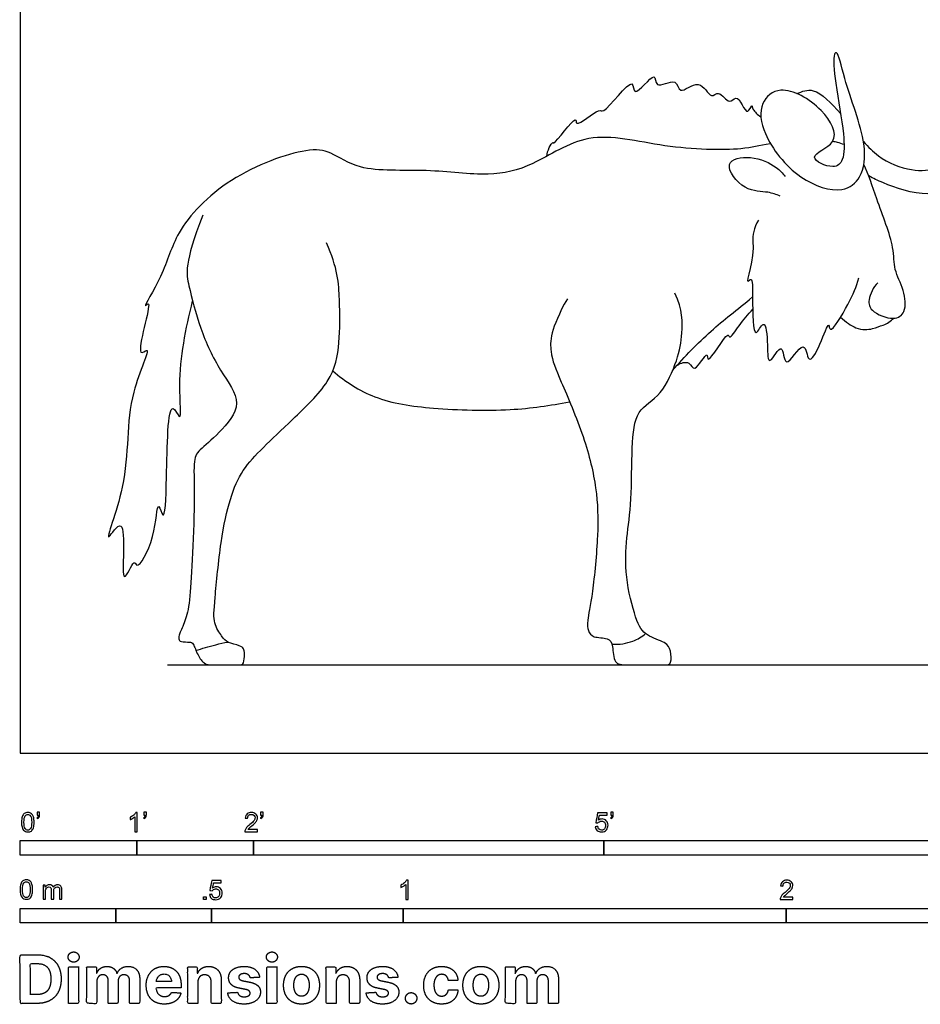
# Model space of a CAD drawing. Units: metres. Extents: x 0 to 6.89, y -0.66 to 4.19.
# Drawn here: x 0 to 2.35, y -0.66 to 1.91 of the extents above; entities that cross this region are included whole.
import ezdxf

# ---------------------------------------------------------------- set-up
doc = ezdxf.new("R2010")
doc.units = ezdxf.units.M
for name, color, linetype, true_color in [('2D$AG-ANIMALS', 7, 'Continuous', 0x66ccff), ('2D$AG-DIAGRAM', 7, 'Continuous', 0xfecc66), ('2D$N-SYMB', 7, 'Continuous', 0x800040), ('2D$X-DIMENSIONS.COM', 7, 'Continuous', 0x800080), ('2D$X-VPRT', 6, 'Continuous', 0xff00ff)]:
    doc.layers.add(name, color=color, linetype=linetype, true_color=true_color)

msp = doc.modelspace()

# ---------------------------------------------------------------- linework, layer by layer
at = {"layer": '2D$AG-ANIMALS'}
for points, knots in [([(2.0747, 1.5561), (2.0746, 1.5447), (2.1262, 1.5216), (2.1532, 1.5499), (2.1519, 1.6221), (2.1298, 1.7405), (2.121, 1.8236), (2.1366, 1.8334), (2.1519, 1.7487), (2.2142, 1.596), (2.2008, 1.503), (2.1454, 1.4576), (2.0277, 1.4949), (1.9378, 1.6097), (1.9275, 1.6977), (1.988, 1.7498), (2.0977, 1.6888), (2.15, 1.5908), (2.0749, 1.5683), (2.0747, 1.5561)], [0, 0, 0, 0, 1.830809, 3.226727, 5.288322, 8.187953, 10.379161, 10.996657, 13.096199, 16.448948, 18.781498, 20.678305, 23.336015, 26.367875, 28.595925, 30.518709, 33.24637, 35.575587, 37.55131, 37.55131, 37.55131, 37.55131]), ([(2.202, 1.5968), (2.2145, 1.5827), (2.251, 1.5461), (2.3241, 1.5186), (2.4016, 1.5212), (2.4339, 1.5997), (2.4109, 1.7267), (2.3769, 1.8054), (2.3935, 1.8148), (2.421, 1.7528), (2.498, 1.5568), (2.4484, 1.4926), (2.3735, 1.4433), (2.2526, 1.488), (2.2284, 1.5003), (2.216, 1.5071)], [5.878785, 5.878785, 5.878785, 5.878785, 7.168299, 9.60224, 11.646672, 13.758395, 16.717111, 18.906553, 19.551338, 21.454604, 25.097719, 27.201043, 29.475837, 32.224508, 33.858876, 33.858876, 33.858876, 33.858876]), ([(1.3757, 1.5587), (1.3749, 1.5715), (1.3909, 1.5988), (1.3937, 1.5858), (1.4562, 1.6744), (1.4474, 1.6275), (1.5132, 1.6883), (1.5225, 1.6629), (1.6076, 1.7812), (1.5969, 1.7006), (1.6638, 1.7901), (1.655, 1.7286), (1.7173, 1.769), (1.7186, 1.7123), (1.7755, 1.7686), (1.8025, 1.7033), (1.8249, 1.7344), (1.8515, 1.6898), (1.8694, 1.7191), (1.8857, 1.6939), (1.8993, 1.6653), (1.9117, 1.6969), (1.9115, 1.6806), (1.9253, 1.6675), (1.9344, 1.6613)], [0, 0, 0, 0, 1.554348, 1.950555, 4.230759, 5.024626, 7.056224, 7.971907, 10.498418, 11.666667, 13.643258, 14.803238, 16.500519, 17.788933, 19.534239, 21.218626, 22.32723, 23.813358, 24.88944, 26.128302, 27.313237, 28.356751, 29.150617, 30.082999, 30.082999, 30.082999, 30.082999]), ([(2.0281, 1.7222), (2.0417, 1.7273), (2.0734, 1.7429), (2.1184, 1.6975), (2.1426, 1.6692)], [0, 0, 0, 0, 1.660269, 3.897154, 3.897154, 3.897154, 3.897154]), ([(1.9593, 1.5912), (1.929, 1.5863), (1.8835, 1.5723), (1.6774, 1.5773), (1.4849, 1.6326), (1.3418, 1.531), (1.2211, 1.5028), (1.0631, 1.5276), (0.8894, 1.5148), (0.813, 1.5721), (0.741, 1.5811), (0.5399, 1.5091), (0.4031, 1.3632), (0.3808, 1.2593), (0.3153, 1.1524), (0.3504, 1.1944), (0.2944, 1.0203), (0.3499, 1.0729), (0.2689, 0.915), (0.2933, 0.7263), (0.2066, 0.5179), (0.2856, 0.6493), (0.2553, 0.3968), (0.297, 0.5105), (0.3063, 0.4742), (0.3556, 0.5607), (0.3571, 0.6707), (0.3781, 0.5923), (0.3833, 0.7233), (0.3856, 0.9432), (0.425, 0.8509), (0.4086, 0.9867), (0.4326, 1.1085), (0.4506, 1.1802)], [23.266868, 23.266868, 23.266868, 23.266868, 25.45832, 28.998162, 32.548681, 35.725479, 38.472717, 41.665494, 44.958237, 47.281071, 49.318685, 52.944777, 56.442429, 59.239443, 61.555723, 62.290208, 65.120406, 66.111098, 68.790866, 72.765689, 75.666419, 77.277593, 80.165864, 81.820541, 82.596392, 84.912516, 87.158086, 88.388389, 90.885296, 94.258636, 95.552377, 97.826424, 101.566425, 101.566425, 101.566425, 101.566425]), ([(2.1516, 1.5888), (2.1464, 1.5909), (2.1369, 1.5939), (2.1259, 1.5961), (2.1213, 1.5968)], [19.4637442, 19.4637442, 19.4637442, 19.4637442, 19.8982616, 20.1931999, 20.1931999, 20.1931999, 20.1931999]), ([(1.9847, 1.4545), (1.9741, 1.458), (1.9524, 1.4679), (1.8912, 1.4639), (1.8275, 1.5458), (1.9118, 1.5628), (1.9753, 1.5326), (1.9906, 1.5143), (1.9974, 1.5053)], [0, 0, 0, 0, 1.451836, 3.40735, 5.538411, 7.438922, 9.564607, 11.02303, 11.02303, 11.02303, 11.02303]), ([(2.2396, 1.2281), (2.2274, 1.2169), (2.213, 1.184), (2.2197, 1.1522), (2.2807, 1.1272), (2.3154, 1.1507), (2.3094, 1.2109), (2.2795, 1.2627), (2.2846, 1.3236), (2.2371, 1.4407), (2.2157, 1.512), (2.2032, 1.5369)], [0, 0, 0, 0, 1.771785, 3.114047, 5.03569, 6.477472, 8.33475, 10.254978, 12.171921, 15.066979, 17.321013, 17.321013, 17.321013, 17.321013]), ([(1.9282, 1.3918), (1.9153, 1.3716), (1.9122, 1.3501), (1.9179, 1.2886), (1.8882, 1.2145), (1.9126, 1.2457), (1.9128, 1.1882), (1.9128, 1.0665), (1.9461, 1.1433), (1.9526, 1.0663), (1.9514, 1.0009), (1.9941, 1.0854), (1.9928, 0.9863), (2.0508, 1.0932), (2.0563, 1.0046), (2.091, 1.0672), (2.112, 1.1322), (2.1138, 1.0879), (2.1691, 1.1817), (2.1832, 1.2168), (2.1904, 1.2407)], [0, 0, 0, 0, 1.033038, 1.033038, 4.64425, 5.48588, 7.197539, 9.588445, 10.918375, 12.787558, 14.380696, 16.001623, 17.523736, 19.436249, 20.921472, 22.661942, 24.508759, 25.348161, 27.587994, 29.760159, 29.760159, 29.760159, 29.760159]), ([(1.7039, 0.9988), (1.7348, 1.0355), (1.8002, 1.1023), (1.8705, 1.1566), (1.9127, 1.1911)], [0, 0, 0, 0, 3.012517, 5.771521, 5.771521, 5.771521, 5.771521]), ([(1.7162, 1.0132), (1.725, 1.0182), (1.7491, 1.0272), (1.76, 0.987), (1.798, 1.0585), (1.7908, 1.0031), (1.8481, 1.1062), (1.8522, 1.0778), (1.8798, 1.1229), (1.9011, 1.1444), (1.9129, 1.1587)], [0, 0, 0, 0, 1.383768, 2.511804, 4.225737, 5.096715, 7.352788, 7.988967, 9.539271, 11.414498, 11.414498, 11.414498, 11.414498]), ([(2.1423, 1.1378), (2.1562, 1.1259), (2.1858, 1.1038), (2.2261, 1.1058), (2.2442, 1.1149), (2.2642, 1.1206), (2.2732, 1.1283), (2.2815, 1.1355)], [8.283377, 8.283377, 8.283377, 8.283377, 9.649536, 11.306491, 12.650206, 12.650206, 14.097246, 14.097246, 14.097246, 14.097246]), ([(0.8166, 0.998), (0.8492, 0.97), (0.9249, 0.9197), (1.0803, 0.8969), (1.2804, 0.892), (1.3836, 0.9073), (1.4349, 0.9175)], [0, 0, 0, 0, 2.850164, 5.98846, 9.538714, 12.683934, 12.683934, 12.683934, 12.683934]), ([(1.5456, 0.2841), (1.5638, 0.283), (1.6009, 0.2891), (1.6232, 0.3038), (1.6332, 0.3121)], [0, 0, 0, 0, 1.856293, 3.424768, 3.424768, 3.424768, 3.424768]), ([(0.4593, 0.2679), (0.4675, 0.2706), (0.484, 0.276), (0.5226, 0.286), (0.5421, 0.2899)], [0, 0, 0, 0, 1.280572, 3.221645, 3.221645, 3.221645, 3.221645])]:
    msp.add_open_spline(points, degree=3, knots=knots, dxfattribs=at)
for points in [[(0.477, 1.4044), (0.4278, 1.277), (0.4389, 1.2278), (0.4672, 1.1094), (0.5217, 0.9938), (0.588, 0.914), (0.5172, 0.831), (0.4637, 0.788), (0.4517, 0.7675), (0.4567, 0.665), (0.4495, 0.4939), (0.4432, 0.3913), (0.4313, 0.3422), (0.4139, 0.3097), (0.4139, 0.2974), (0.4175, 0.2903), (0.4456, 0.2895), (0.4511, 0.2899), (0.4637, 0.2546), (0.4816, 0.2306), (0.4999, 0.2306), (0.5327, 0.2306), (0.5565, 0.2306), (0.5743, 0.2306), (0.5842, 0.2306), (0.587, 0.2614), (0.5838, 0.2729), (0.5771, 0.2804), (0.5395, 0.2879), (0.5284, 0.3026), (0.5038, 0.3382), (0.507, 0.3861), (0.5237, 0.56), (0.5479, 0.6686), (0.5793, 0.7405), (0.6318, 0.7954), (0.7067, 0.8667), (0.8177, 0.9717), (0.8355, 1.0689), (0.8353, 1.1824), (0.8292, 1.2681), (0.8002, 1.3321)], [(1.429, 1.1864), (1.3839, 1.1072), (1.3821, 1.041), (1.4051, 0.9876), (1.4769, 0.8202), (1.5072, 0.6886), (1.5109, 0.5782), (1.4944, 0.4043), (1.4787, 0.3398), (1.4833, 0.3196), (1.4934, 0.3003), (1.5385, 0.3021), (1.5487, 0.2828), (1.5487, 0.2306), (1.5845, 0.2306), (1.6167, 0.2306), (1.6572, 0.2306), (1.6867, 0.2306), (1.7014, 0.2306), (1.6993, 0.2694), (1.6892, 0.2887), (1.633, 0.3053), (1.6082, 0.3412), (1.5781, 0.4631), (1.5827, 0.5634), (1.5974, 0.6527), (1.5965, 0.8064), (1.6066, 0.8993), (1.6756, 0.9297), (1.7189, 1.0318), (1.7299, 1.0907), (1.7299, 1.1578), (1.7097, 1.2011)]]:
    msp.add_open_spline(points, degree=3, dxfattribs=at)
at = {"layer": '2D$AG-DIAGRAM'}
msp.add_lwpolyline([(0.3846, 0.2306), (6.5383, 0.2306)], dxfattribs=at)
at = {"layer": '2D$N-SYMB'}
for points in [[(0, -0.2667), (0, -0.2286), (0.3048, -0.2286), (0.3048, -0.2667)], [(0.3048, -0.2667), (0.3048, -0.2286), (0.6096, -0.2286), (0.6096, -0.2667)], [(0.6096, -0.2667), (0.6096, -0.2286), (1.524, -0.2286), (1.524, -0.2667)], [(1.524, -0.2667), (1.524, -0.2286), (3.048, -0.2286), (3.048, -0.2667)], [(0.4786, -0.3823), (0.4786, -0.3754), (0.4855, -0.3754), (0.4855, -0.3823)], [(0, -0.4436), (0, -0.4055), (0.25, -0.4055), (0.25, -0.4436)], [(0.25, -0.4436), (0.25, -0.4055), (0.5, -0.4055), (0.5, -0.4436)], [(0.5, -0.4436), (0.5, -0.4055), (1, -0.4055), (1, -0.4436)], [(1, -0.4436), (1, -0.4055), (2, -0.4055), (2, -0.4436)], [(2, -0.4436), (2, -0.4055), (3, -0.4055), (3, -0.4436)]]:
    msp.add_lwpolyline(points, close=True, dxfattribs=at)
for points, knots in [([(0.0038, -0.1807), (0.0038, -0.1749), (0.0044, -0.1701), (0.0056, -0.1665), (0.0068, -0.1629), (0.0086, -0.1602), (0.0111, -0.1581), (0.0135, -0.1563), (0.0165, -0.1551), (0.0201, -0.1551), (0.0228, -0.1551), (0.0252, -0.1557), (0.0273, -0.1569), (0.0294, -0.1578), (0.0309, -0.1596), (0.0324, -0.1614), (0.0336, -0.1635), (0.0346, -0.1659), (0.0355, -0.1689), (0.0361, -0.1719), (0.0367, -0.1758), (0.0367, -0.1807), (0.0367, -0.1867), (0.0361, -0.1915), (0.0349, -0.1951), (0.0336, -0.1987), (0.0318, -0.2014), (0.0294, -0.2036), (0.027, -0.2054), (0.024, -0.206), (0.0201, -0.206), (0.0153, -0.206), (0.0117, -0.2048), (0.009, -0.2011), (0.0056, -0.1969), (0.0038, -0.1903), (0.0038, -0.1807)], [0, 0, 0, 0, 1, 1, 1, 2, 2, 2, 3, 3, 3, 4, 4, 4, 5, 5, 5, 6, 6, 6, 7, 7, 7, 8, 8, 8, 9, 9, 9, 10, 10, 10, 11, 11, 11, 12, 12, 12, 12]), ([(0.0102, -0.1807), (0.0102, -0.1891), (0.0111, -0.1945), (0.0132, -0.1972), (0.015, -0.1999), (0.0174, -0.2014), (0.0201, -0.2014), (0.0231, -0.2014), (0.0255, -0.1999), (0.0273, -0.1972), (0.0291, -0.1945), (0.0303, -0.1891), (0.0303, -0.1807), (0.0303, -0.1725), (0.0291, -0.1671), (0.0273, -0.1644), (0.0255, -0.1617), (0.0231, -0.1602), (0.0201, -0.1602), (0.0174, -0.1602), (0.015, -0.1614), (0.0135, -0.1638), (0.0114, -0.1668), (0.0102, -0.1725), (0.0102, -0.1807)], [0, 0, 0, 0, 1, 1, 1, 2, 2, 2, 3, 3, 3, 4, 4, 4, 5, 5, 5, 6, 6, 6, 7, 7, 7, 8, 8, 8, 8]), ([(0.0442, -0.162), (0.0442, -0.1596), (0.0442, -0.1572), (0.0442, -0.1548), (0.0464, -0.1548), (0.0486, -0.1548), (0.0508, -0.1548), (0.0508, -0.1567), (0.0508, -0.1586), (0.0508, -0.1605), (0.0508, -0.1635), (0.0505, -0.1659), (0.0496, -0.1671), (0.0487, -0.1689), (0.0472, -0.1704), (0.0451, -0.1713), (0.0446, -0.1705), (0.0441, -0.1697), (0.0436, -0.1689), (0.0448, -0.1683), (0.0457, -0.1677), (0.0463, -0.1665), (0.0469, -0.1653), (0.0472, -0.1638), (0.0472, -0.162), (0.0462, -0.162), (0.0452, -0.162), (0.0442, -0.162)], [0, 0, 0, 0, 1, 1, 1, 2, 2, 2, 3, 3, 3, 4, 4, 4, 5, 5, 5, 6, 6, 6, 7, 7, 7, 8, 8, 8, 9, 9, 9, 9]), ([(0.306, -0.2054), (0.304, -0.2054), (0.302, -0.2054), (0.3, -0.2054), (0.3, -0.1923), (0.3, -0.1793), (0.3, -0.1662), (0.2985, -0.1677), (0.2964, -0.1692), (0.294, -0.1704), (0.2915, -0.1719), (0.2894, -0.1731), (0.2876, -0.1737), (0.2876, -0.1717), (0.2876, -0.1697), (0.2876, -0.1677), (0.2909, -0.1662), (0.294, -0.1641), (0.2967, -0.162), (0.2991, -0.1596), (0.3009, -0.1575), (0.3021, -0.1551), (0.3034, -0.1551), (0.3047, -0.1551), (0.306, -0.1551), (0.306, -0.1718), (0.306, -0.1886), (0.306, -0.2054)], [0, 0, 0, 0, 1, 1, 1, 2, 2, 2, 3, 3, 3, 4, 4, 4, 5, 5, 5, 6, 6, 6, 7, 7, 7, 8, 8, 8, 9, 9, 9, 9]), ([(0.3232, -0.162), (0.3232, -0.1596), (0.3232, -0.1572), (0.3232, -0.1548), (0.3254, -0.1548), (0.3276, -0.1548), (0.3298, -0.1548), (0.3298, -0.1567), (0.3298, -0.1586), (0.3298, -0.1605), (0.3298, -0.1635), (0.3295, -0.1659), (0.3286, -0.1671), (0.3277, -0.1689), (0.3262, -0.1704), (0.3241, -0.1713), (0.3236, -0.1705), (0.3231, -0.1697), (0.3226, -0.1689), (0.3238, -0.1683), (0.3247, -0.1677), (0.3253, -0.1665), (0.3259, -0.1653), (0.3262, -0.1638), (0.3262, -0.162), (0.3252, -0.162), (0.3242, -0.162), (0.3232, -0.162)], [0, 0, 0, 0, 1, 1, 1, 2, 2, 2, 3, 3, 3, 4, 4, 4, 5, 5, 5, 6, 6, 6, 7, 7, 7, 8, 8, 8, 9, 9, 9, 9]), ([(0.6198, -0.1996), (0.6198, -0.2015), (0.6198, -0.2035), (0.6198, -0.2054), (0.6089, -0.2054), (0.598, -0.2054), (0.587, -0.2054), (0.5867, -0.2042), (0.587, -0.2027), (0.5876, -0.2011), (0.5885, -0.199), (0.5897, -0.1966), (0.5915, -0.1945), (0.5936, -0.1924), (0.596, -0.19), (0.5997, -0.187), (0.6051, -0.1825), (0.6087, -0.1789), (0.6108, -0.1764), (0.6126, -0.1737), (0.6135, -0.1713), (0.6135, -0.1689), (0.6135, -0.1665), (0.6126, -0.1644), (0.6111, -0.1629), (0.6093, -0.1611), (0.6069, -0.1602), (0.6042, -0.1602), (0.6012, -0.1602), (0.5988, -0.1611), (0.5969, -0.1629), (0.5951, -0.1647), (0.5942, -0.1671), (0.5942, -0.1704), (0.5921, -0.1702), (0.59, -0.17), (0.5879, -0.1698), (0.5885, -0.165), (0.59, -0.1614), (0.593, -0.159), (0.5957, -0.1566), (0.5997, -0.1551), (0.6042, -0.1551), (0.609, -0.1551), (0.6129, -0.1566), (0.6156, -0.1593), (0.6186, -0.162), (0.6198, -0.1653), (0.6198, -0.1692), (0.6198, -0.171), (0.6195, -0.1731), (0.6186, -0.1749), (0.6177, -0.1771), (0.6165, -0.1789), (0.6147, -0.1813), (0.6126, -0.1834), (0.6096, -0.1861), (0.6051, -0.19), (0.6015, -0.193), (0.5991, -0.1951), (0.5982, -0.1963), (0.5969, -0.1972), (0.596, -0.1984), (0.5954, -0.1996), (0.6036, -0.1996), (0.6117, -0.1996), (0.6198, -0.1996)], [0, 0, 0, 0, 1, 1, 1, 2, 2, 2, 3, 3, 3, 4, 4, 4, 5, 5, 5, 6, 6, 6, 7, 7, 7, 8, 8, 8, 9, 9, 9, 10, 10, 10, 11, 11, 11, 12, 12, 12, 13, 13, 13, 14, 14, 14, 15, 15, 15, 16, 16, 16, 17, 17, 17, 18, 18, 18, 19, 19, 19, 20, 20, 20, 21, 21, 21, 22, 22, 22, 22]), ([(0.628, -0.162), (0.628, -0.1596), (0.628, -0.1572), (0.628, -0.1548), (0.6302, -0.1548), (0.6324, -0.1548), (0.6346, -0.1548), (0.6346, -0.1567), (0.6346, -0.1586), (0.6346, -0.1605), (0.6346, -0.1635), (0.6343, -0.1659), (0.6334, -0.1671), (0.6325, -0.1689), (0.631, -0.1704), (0.6289, -0.1713), (0.6284, -0.1705), (0.6279, -0.1697), (0.6274, -0.1689), (0.6286, -0.1683), (0.6295, -0.1677), (0.6301, -0.1665), (0.6307, -0.1653), (0.631, -0.1638), (0.631, -0.162), (0.63, -0.162), (0.629, -0.162), (0.628, -0.162)], [0, 0, 0, 0, 1, 1, 1, 2, 2, 2, 3, 3, 3, 4, 4, 4, 5, 5, 5, 6, 6, 6, 7, 7, 7, 8, 8, 8, 9, 9, 9, 9]), ([(1.502, -0.1924), (1.5042, -0.1922), (1.5064, -0.192), (1.5086, -0.1918), (1.5089, -0.1951), (1.5101, -0.1972), (1.512, -0.199), (1.5135, -0.2005), (1.5156, -0.2014), (1.5183, -0.2014), (1.521, -0.2014), (1.5237, -0.2002), (1.5258, -0.1978), (1.5276, -0.1957), (1.5288, -0.1927), (1.5288, -0.1891), (1.5288, -0.1855), (1.5276, -0.1828), (1.5258, -0.1807), (1.5237, -0.1789), (1.5213, -0.1777), (1.518, -0.1777), (1.5162, -0.1777), (1.5144, -0.1783), (1.5126, -0.1792), (1.511, -0.1801), (1.5098, -0.1813), (1.5089, -0.1825), (1.507, -0.1823), (1.5051, -0.1821), (1.5032, -0.1819), (1.5048, -0.1732), (1.5064, -0.1646), (1.508, -0.156), (1.5164, -0.156), (1.5247, -0.156), (1.533, -0.156), (1.533, -0.158), (1.533, -0.16), (1.533, -0.162), (1.5263, -0.162), (1.5196, -0.162), (1.5129, -0.162), (1.512, -0.1665), (1.511, -0.171), (1.5101, -0.1755), (1.5132, -0.1734), (1.5165, -0.1722), (1.5198, -0.1722), (1.524, -0.1722), (1.5276, -0.1737), (1.5306, -0.1767), (1.5336, -0.1798), (1.5351, -0.1837), (1.5351, -0.1885), (1.5351, -0.193), (1.5339, -0.1969), (1.5312, -0.2002), (1.5282, -0.2045), (1.5237, -0.206), (1.5183, -0.206), (1.5135, -0.206), (1.5098, -0.2051), (1.5071, -0.2027), (1.5041, -0.1999), (1.5026, -0.1966), (1.502, -0.1924)], [0, 0, 0, 0, 1, 1, 1, 2, 2, 2, 3, 3, 3, 4, 4, 4, 5, 5, 5, 6, 6, 6, 7, 7, 7, 8, 8, 8, 9, 9, 9, 10, 10, 10, 11, 11, 11, 12, 12, 12, 13, 13, 13, 14, 14, 14, 15, 15, 15, 16, 16, 16, 17, 17, 17, 18, 18, 18, 19, 19, 19, 20, 20, 20, 21, 21, 21, 22, 22, 22, 22]), ([(1.5424, -0.162), (1.5424, -0.1596), (1.5424, -0.1572), (1.5424, -0.1548), (1.5446, -0.1548), (1.5468, -0.1548), (1.549, -0.1548), (1.549, -0.1567), (1.549, -0.1586), (1.549, -0.1605), (1.549, -0.1635), (1.5487, -0.1659), (1.5478, -0.1671), (1.5469, -0.1689), (1.5454, -0.1704), (1.5433, -0.1713), (1.5428, -0.1705), (1.5423, -0.1697), (1.5418, -0.1689), (1.543, -0.1683), (1.5439, -0.1677), (1.5445, -0.1665), (1.5451, -0.1653), (1.5454, -0.1638), (1.5454, -0.162), (1.5444, -0.162), (1.5434, -0.162), (1.5424, -0.162)], [0, 0, 0, 0, 1, 1, 1, 2, 2, 2, 3, 3, 3, 4, 4, 4, 5, 5, 5, 6, 6, 6, 7, 7, 7, 8, 8, 8, 9, 9, 9, 9]), ([(0, -0.3565), (0, -0.3508), (0.0006, -0.3459), (0.0018, -0.3423), (0.003, -0.3387), (0.0048, -0.336), (0.0072, -0.3339), (0.0096, -0.3321), (0.0127, -0.3309), (0.0163, -0.3309), (0.019, -0.3309), (0.0214, -0.3315), (0.0235, -0.3327), (0.0256, -0.3336), (0.0271, -0.3354), (0.0286, -0.3372), (0.0298, -0.3393), (0.0307, -0.3417), (0.0316, -0.3447), (0.0322, -0.3478), (0.0328, -0.3517), (0.0328, -0.3565), (0.0328, -0.3625), (0.0322, -0.3673), (0.031, -0.3709), (0.0298, -0.3746), (0.028, -0.3773), (0.0256, -0.3794), (0.0232, -0.3812), (0.0202, -0.3818), (0.0163, -0.3818), (0.0114, -0.3818), (0.0078, -0.3806), (0.0051, -0.377), (0.0018, -0.3728), (0, -0.3661), (0, -0.3565)], [0, 0, 0, 0, 1, 1, 1, 2, 2, 2, 3, 3, 3, 4, 4, 4, 5, 5, 5, 6, 6, 6, 7, 7, 7, 8, 8, 8, 9, 9, 9, 10, 10, 10, 11, 11, 11, 12, 12, 12, 12]), ([(0.4946, -0.3693), (0.4967, -0.3691), (0.4988, -0.3689), (0.5009, -0.3687), (0.5015, -0.372), (0.5024, -0.3741), (0.5042, -0.376), (0.506, -0.3775), (0.5081, -0.3784), (0.5105, -0.3784), (0.5136, -0.3784), (0.516, -0.3772), (0.5181, -0.3748), (0.5202, -0.3726), (0.5211, -0.3696), (0.5211, -0.366), (0.5211, -0.3624), (0.5202, -0.3597), (0.5184, -0.3576), (0.5163, -0.3558), (0.5136, -0.3546), (0.5105, -0.3546), (0.5084, -0.3546), (0.5066, -0.3552), (0.5051, -0.3561), (0.5036, -0.357), (0.5024, -0.3582), (0.5015, -0.3594), (0.4995, -0.3592), (0.4975, -0.359), (0.4955, -0.3588), (0.4971, -0.3502), (0.4987, -0.3415), (0.5003, -0.3329), (0.5086, -0.3329), (0.517, -0.3329), (0.5253, -0.3329), (0.5253, -0.3349), (0.5253, -0.3369), (0.5253, -0.3389), (0.5187, -0.3389), (0.512, -0.3389), (0.5054, -0.3389), (0.5045, -0.3434), (0.5036, -0.3479), (0.5027, -0.3525), (0.5057, -0.3504), (0.5087, -0.3491), (0.512, -0.3491), (0.5166, -0.3491), (0.5202, -0.3507), (0.5232, -0.3537), (0.5262, -0.3567), (0.5277, -0.3606), (0.5277, -0.3654), (0.5277, -0.3699), (0.5265, -0.3738), (0.5238, -0.3772), (0.5205, -0.3814), (0.5163, -0.3829), (0.5105, -0.3829), (0.506, -0.3829), (0.5024, -0.382), (0.4994, -0.3796), (0.4967, -0.3769), (0.4949, -0.3735), (0.4946, -0.3693)], [0, 0, 0, 0, 1, 1, 1, 2, 2, 2, 3, 3, 3, 4, 4, 4, 5, 5, 5, 6, 6, 6, 7, 7, 7, 8, 8, 8, 9, 9, 9, 10, 10, 10, 11, 11, 11, 12, 12, 12, 13, 13, 13, 14, 14, 14, 15, 15, 15, 16, 16, 16, 17, 17, 17, 18, 18, 18, 19, 19, 19, 20, 20, 20, 21, 21, 21, 22, 22, 22, 22]), ([(1.013, -0.3823), (1.0109, -0.3823), (1.0089, -0.3823), (1.0069, -0.3823), (1.0069, -0.3692), (1.0069, -0.3562), (1.0069, -0.3431), (1.0054, -0.3446), (1.0033, -0.3461), (1.0009, -0.3473), (0.9985, -0.3488), (0.9964, -0.3501), (0.9946, -0.3507), (0.9946, -0.3486), (0.9946, -0.3466), (0.9946, -0.3446), (0.9979, -0.3431), (1.0009, -0.341), (1.0036, -0.3389), (1.006, -0.3365), (1.0078, -0.3344), (1.009, -0.332), (1.0103, -0.332), (1.0116, -0.332), (1.013, -0.332), (1.013, -0.3487), (1.013, -0.3655), (1.013, -0.3823)], [0, 0, 0, 0, 1, 1, 1, 2, 2, 2, 3, 3, 3, 4, 4, 4, 5, 5, 5, 6, 6, 6, 7, 7, 7, 8, 8, 8, 9, 9, 9, 9]), ([(2.0175, -0.3766), (2.0175, -0.3785), (2.0175, -0.3804), (2.0175, -0.3823), (2.0065, -0.3823), (1.9956, -0.3823), (1.9846, -0.3823), (1.9843, -0.3811), (1.9846, -0.3796), (1.9852, -0.3781), (1.9861, -0.376), (1.9873, -0.3735), (1.9892, -0.3714), (1.9913, -0.3693), (1.9937, -0.3669), (1.9973, -0.3639), (2.0027, -0.3594), (2.0063, -0.3558), (2.0084, -0.3534), (2.0102, -0.3507), (2.0111, -0.3482), (2.0111, -0.3458), (2.0111, -0.3434), (2.0102, -0.3413), (2.0087, -0.3398), (2.0069, -0.338), (2.0045, -0.3371), (2.0018, -0.3371), (1.9988, -0.3371), (1.9964, -0.338), (1.9946, -0.3398), (1.9928, -0.3416), (1.9919, -0.344), (1.9919, -0.3473), (1.9898, -0.3471), (1.9877, -0.3469), (1.9855, -0.3467), (1.9861, -0.3419), (1.9877, -0.3383), (1.9907, -0.3359), (1.9934, -0.3335), (1.9973, -0.332), (2.0018, -0.332), (2.0066, -0.332), (2.0105, -0.3335), (2.0133, -0.3362), (2.0163, -0.3389), (2.0175, -0.3422), (2.0175, -0.3461), (2.0175, -0.3479), (2.0172, -0.3501), (2.0163, -0.3519), (2.0154, -0.354), (2.0142, -0.3558), (2.0123, -0.3582), (2.0102, -0.3603), (2.0072, -0.363), (2.0027, -0.3669), (1.9991, -0.3699), (1.9967, -0.372), (1.9958, -0.3732), (1.9946, -0.3741), (1.9937, -0.3754), (1.9931, -0.3766), (2.0012, -0.3766), (2.0093, -0.3766), (2.0175, -0.3766)], [0, 0, 0, 0, 1, 1, 1, 2, 2, 2, 3, 3, 3, 4, 4, 4, 5, 5, 5, 6, 6, 6, 7, 7, 7, 8, 8, 8, 9, 9, 9, 10, 10, 10, 11, 11, 11, 12, 12, 12, 13, 13, 13, 14, 14, 14, 15, 15, 15, 16, 16, 16, 17, 17, 17, 18, 18, 18, 19, 19, 19, 20, 20, 20, 21, 21, 21, 22, 22, 22, 22]), ([(0.0063, -0.3565), (0.0063, -0.3649), (0.0072, -0.3703), (0.0093, -0.3731), (0.0111, -0.3758), (0.0136, -0.3773), (0.0163, -0.3773), (0.0193, -0.3773), (0.0217, -0.3758), (0.0235, -0.3731), (0.0253, -0.3703), (0.0265, -0.3649), (0.0265, -0.3565), (0.0265, -0.3484), (0.0253, -0.3429), (0.0235, -0.3402), (0.0217, -0.3375), (0.0193, -0.336), (0.0163, -0.336), (0.0136, -0.336), (0.0111, -0.3372), (0.0096, -0.3396), (0.0075, -0.3426), (0.0063, -0.3484), (0.0063, -0.3565)], [0, 0, 0, 0, 1, 1, 1, 2, 2, 2, 3, 3, 3, 4, 4, 4, 5, 5, 5, 6, 6, 6, 7, 7, 7, 8, 8, 8, 8]), ([(0.0602, -0.3812), (0.0602, -0.3691), (0.0602, -0.3571), (0.0602, -0.345), (0.062, -0.345), (0.0639, -0.345), (0.0657, -0.345), (0.0657, -0.3468), (0.0657, -0.3485), (0.0657, -0.3502), (0.0669, -0.3484), (0.0684, -0.3469), (0.0702, -0.3459), (0.072, -0.3447), (0.0741, -0.3441), (0.0765, -0.3441), (0.0792, -0.3441), (0.0816, -0.3447), (0.0831, -0.3459), (0.0849, -0.3472), (0.0861, -0.3487), (0.0867, -0.3505), (0.0898, -0.3462), (0.0934, -0.3441), (0.0982, -0.3441), (0.1018, -0.3441), (0.1045, -0.3453), (0.1063, -0.3472), (0.1084, -0.3493), (0.1093, -0.3523), (0.1093, -0.3565), (0.1093, -0.3647), (0.1093, -0.373), (0.1093, -0.3812), (0.1073, -0.3812), (0.1053, -0.3812), (0.1033, -0.3812), (0.1033, -0.3737), (0.1033, -0.3661), (0.1033, -0.3586), (0.1033, -0.3559), (0.103, -0.3544), (0.1027, -0.3532), (0.1021, -0.352), (0.1015, -0.3511), (0.1003, -0.3505), (0.0994, -0.3499), (0.0982, -0.3496), (0.0967, -0.3496), (0.0943, -0.3496), (0.0922, -0.3505), (0.0904, -0.352), (0.0886, -0.3538), (0.088, -0.3565), (0.088, -0.3601), (0.088, -0.3671), (0.088, -0.3742), (0.088, -0.3812), (0.0858, -0.3812), (0.0837, -0.3812), (0.0816, -0.3812), (0.0816, -0.3734), (0.0816, -0.3655), (0.0816, -0.3577), (0.0816, -0.355), (0.0813, -0.3529), (0.0801, -0.3517), (0.0792, -0.3502), (0.0774, -0.3496), (0.0753, -0.3496), (0.0735, -0.3496), (0.072, -0.3499), (0.0705, -0.3511), (0.069, -0.352), (0.0681, -0.3532), (0.0672, -0.355), (0.0666, -0.3568), (0.0663, -0.3592), (0.0663, -0.3625), (0.0663, -0.3687), (0.0663, -0.375), (0.0663, -0.3812), (0.0643, -0.3812), (0.0622, -0.3812), (0.0602, -0.3812)], [0, 0, 0, 0, 1, 1, 1, 2, 2, 2, 3, 3, 3, 4, 4, 4, 5, 5, 5, 6, 6, 6, 7, 7, 7, 8, 8, 8, 9, 9, 9, 10, 10, 10, 11, 11, 11, 12, 12, 12, 13, 13, 13, 14, 14, 14, 15, 15, 15, 16, 16, 16, 17, 17, 17, 18, 18, 18, 19, 19, 19, 20, 20, 20, 21, 21, 21, 22, 22, 22, 23, 23, 23, 24, 24, 24, 25, 25, 25, 26, 26, 26, 27, 27, 27, 28, 28, 28, 28])]:
    msp.add_open_spline(points, degree=3, knots=knots, dxfattribs=at)
at = {"layer": '2D$X-DIMENSIONS.COM'}
for points, degree, knots in [([(0.045, -0.6537), (0.0644, -0.6537), (0.0783, -0.646), (0.0922, -0.6384), (0.0997, -0.6241), (0.1072, -0.6099), (0.1072, -0.59), (0.1072, -0.5703), (0.0997, -0.5561), (0.0922, -0.5419), (0.0784, -0.5343), (0.0646, -0.5267), (0.0454, -0.5267), (0.0227, -0.5267), (0, -0.5267), (0, -0.5902), (0, -0.6537), (0.0225, -0.6537), (0.045, -0.6537)], 2, [-15, -15, -15, -14, -14, -13, -13, -12, -12, -11, -11, -10, -10, -9, -9, -8, -8, -7, -7, -6, -6, -6]), ([(0.1398, -0.5461), (0.1457, -0.5461), (0.1499, -0.5422), (0.1541, -0.5383), (0.1541, -0.5327), (0.1541, -0.5273), (0.1499, -0.5233), (0.1457, -0.5194), (0.1398, -0.5194), (0.1339, -0.5194), (0.1297, -0.5233), (0.1255, -0.5273), (0.1255, -0.5327), (0.1255, -0.5383), (0.1297, -0.5422), (0.1339, -0.5461), (0.1398, -0.5461)], 2, [-8, -8, -8, -7, -7, -6, -6, -5, -5, -4, -4, -3, -3, -2, -2, -1, -1, 0, 0, 0]), ([(0.6576, -0.5461), (0.6635, -0.5461), (0.6677, -0.5422), (0.6719, -0.5383), (0.6719, -0.5327), (0.6719, -0.5273), (0.6677, -0.5233), (0.6635, -0.5194), (0.6576, -0.5194), (0.6517, -0.5194), (0.6475, -0.5233), (0.6433, -0.5273), (0.6433, -0.5327), (0.6433, -0.5383), (0.6475, -0.5422), (0.6517, -0.5461), (0.6576, -0.5461)], 2, [-8, -8, -8, -7, -7, -6, -6, -5, -5, -4, -4, -3, -3, -2, -2, -1, -1, 0, 0, 0]), ([(0.0439, -0.6307), (0.0558, -0.6307), (0.064, -0.6264), (0.0721, -0.6222), (0.0762, -0.6132), (0.0804, -0.6042), (0.0804, -0.59), (0.0804, -0.576), (0.0762, -0.567), (0.0721, -0.5581), (0.064, -0.5539), (0.0559, -0.5497), (0.044, -0.5497), (0.0354, -0.5497), (0.0269, -0.5497), (0.0269, -0.5902), (0.0269, -0.6307), (0.0354, -0.6307), (0.0439, -0.6307)], 2, [-7.813477, -7.813477, -7.813477, -6.813477, -6.813477, -5.813477, -5.813477, -4.813477, -4.813477, -3.813477, -3.813477, -2.813477, -2.813477, -1.813477, -1.813477, -1.543945, -1.543945, -0.268555, -0.268555, 0, 0, 0]), ([(0.1265, -0.6537), (0.1397, -0.6537), (0.1529, -0.6537), (0.1529, -0.606), (0.1529, -0.5584), (0.1397, -0.5584), (0.1265, -0.5584), (0.1265, -0.606), (0.1265, -0.6537)], 2, [-4, -4, -4, -3, -3, -2, -2, -1, -1, 0, 0, 0]), ([(0.2003, -0.5752), (0.1997, -0.5752), (0.1992, -0.5752), (0.1992, -0.5668), (0.1992, -0.5584), (0.1866, -0.5584), (0.174, -0.5584), (0.174, -0.606), (0.174, -0.6537), (0.1872, -0.6537), (0.2004, -0.6537), (0.2004, -0.6251), (0.2004, -0.5965), (0.2004, -0.5912), (0.2025, -0.5873), (0.2045, -0.5833), (0.208, -0.5811), (0.2115, -0.5789), (0.2159, -0.5789), (0.2224, -0.5789), (0.2264, -0.5831), (0.2304, -0.5872), (0.2304, -0.5943), (0.2304, -0.624), (0.2304, -0.6537), (0.2432, -0.6537), (0.256, -0.6537), (0.256, -0.6246), (0.256, -0.5955), (0.256, -0.5881), (0.2601, -0.5835), (0.2641, -0.5789), (0.2713, -0.5789), (0.2776, -0.5789), (0.2818, -0.5829), (0.2861, -0.5869), (0.2861, -0.5948), (0.2861, -0.6242), (0.2861, -0.6537), (0.2992, -0.6537), (0.3124, -0.6537), (0.3124, -0.6216), (0.3124, -0.5896), (0.3124, -0.5741), (0.3041, -0.5656), (0.2957, -0.5572), (0.2824, -0.5572), (0.2719, -0.5572), (0.2643, -0.5621), (0.2566, -0.567), (0.2537, -0.5752), (0.2532, -0.5752), (0.2527, -0.5752), (0.2504, -0.5669), (0.2435, -0.562), (0.2366, -0.5572), (0.2268, -0.5572), (0.2172, -0.5572), (0.2102, -0.562), (0.2033, -0.5668), (0.2003, -0.5752)], 2, [0, 0, 0, 0.017578, 0.017578, 0.282227, 0.282227, 0.678711, 0.678711, 2.178711, 2.178711, 2.594727, 2.594727, 3.495117, 3.495117, 4.495117, 4.495117, 5.495117, 5.495117, 6.495117, 6.495117, 7.495117, 7.495117, 8.495117, 8.495117, 9.495117, 9.495117, 10.495117, 10.495117, 11.495117, 11.495117, 12.495117, 12.495117, 13.495117, 13.495117, 14.495117, 14.495117, 15.495117, 15.495117, 16.495117, 16.495117, 17.495117, 17.495117, 18.495117, 18.495117, 19.495117, 19.495117, 20.495117, 20.495117, 21.495117, 21.495117, 22.495117, 22.495117, 23.495117, 23.495117, 24.495117, 24.495117, 25.495117, 25.495117, 26.495117, 26.495117, 27.495117, 27.495117, 27.495117]), ([(0.3767, -0.6555), (0.3884, -0.6555), (0.3975, -0.6519), (0.4065, -0.6483), (0.4122, -0.6417), (0.418, -0.6352), (0.4198, -0.6264), (0.4076, -0.6256), (0.3954, -0.6248), (0.394, -0.6284), (0.3914, -0.6308), (0.3888, -0.6333), (0.3852, -0.6346), (0.3815, -0.6358), (0.3771, -0.6358), (0.3705, -0.6358), (0.3656, -0.633), (0.3608, -0.6302), (0.3581, -0.6251), (0.3555, -0.6199), (0.3555, -0.6128), (0.3879, -0.6128), (0.4204, -0.6128), (0.4204, -0.6092), (0.4204, -0.6055), (0.4204, -0.5934), (0.417, -0.5843), (0.4136, -0.5752), (0.4074, -0.5692), (0.4013, -0.5632), (0.3932, -0.5602), (0.385, -0.5572), (0.3756, -0.5572), (0.3616, -0.5572), (0.3512, -0.5634), (0.3408, -0.5696), (0.3351, -0.5807), (0.3294, -0.5918), (0.3294, -0.6065), (0.3294, -0.6215), (0.3351, -0.6325), (0.3408, -0.6436), (0.3514, -0.6495), (0.362, -0.6555), (0.3767, -0.6555)], 2, [-3, -3, -3, -1.999602, -1.999602, -0.999203, -0.999203, 0.001195, 0.001195, 1.001594, 1.001594, 2.001992, 2.001992, 3.00239, 3.00239, 4.002789, 4.002789, 5.003187, 5.003187, 6.003586, 6.003586, 7.003984, 7.003984, 7.810461, 7.810461, 8.810461, 8.810461, 9.810461, 9.810461, 10.810461, 10.810461, 11.810461, 11.810461, 12.810461, 12.810461, 13.810461, 13.810461, 14.810461, 14.810461, 15.810461, 15.810461, 16.810461, 16.810461, 17.810461, 17.810461, 18.810461, 18.810461, 18.810461]), ([(0.464, -0.5986), (0.4641, -0.5925), (0.4664, -0.5881), (0.4686, -0.5837), (0.4727, -0.5814), (0.4767, -0.5791), (0.4821, -0.5791), (0.49, -0.5791), (0.4945, -0.5841), (0.4991, -0.589), (0.499, -0.5977), (0.499, -0.6257), (0.499, -0.6537), (0.5122, -0.6537), (0.5254, -0.6537), (0.5254, -0.6233), (0.5254, -0.593), (0.5254, -0.5819), (0.5213, -0.5739), (0.5172, -0.5659), (0.5099, -0.5615), (0.5025, -0.5572), (0.4926, -0.5572), (0.482, -0.5572), (0.4745, -0.562), (0.4671, -0.5669), (0.4639, -0.5752), (0.4634, -0.5752), (0.4628, -0.5752), (0.4628, -0.5668), (0.4628, -0.5584), (0.4502, -0.5584), (0.4376, -0.5584), (0.4376, -0.606), (0.4376, -0.6537), (0.4508, -0.6537), (0.464, -0.6537), (0.464, -0.6261), (0.464, -0.5986)], 2, [-32, -32, -32, -31, -31, -30, -30, -29, -29, -28, -28, -27, -27, -26, -26, -25, -25, -24, -24, -23, -23, -22, -22, -21, -21, -20, -20, -19, -19, -18, -18, -17, -17, -16, -16, -15, -15, -14, -14, -13, -13, -13]), ([(0.6255, -0.5856), (0.6237, -0.5724), (0.6133, -0.5648), (0.6029, -0.5572), (0.5849, -0.5572), (0.5727, -0.5572), (0.5636, -0.5608), (0.5545, -0.5644), (0.5495, -0.571), (0.5445, -0.5776), (0.5445, -0.5868), (0.5445, -0.5975), (0.5513, -0.6044), (0.5581, -0.6112), (0.5721, -0.614), (0.5803, -0.6157), (0.5886, -0.6173), (0.5948, -0.6186), (0.5977, -0.6209), (0.6007, -0.6232), (0.6008, -0.6268), (0.6007, -0.6311), (0.5965, -0.6338), (0.5922, -0.6365), (0.5853, -0.6365), (0.5782, -0.6365), (0.5737, -0.6335), (0.5691, -0.6305), (0.568, -0.6247), (0.555, -0.6254), (0.542, -0.6261), (0.5439, -0.6397), (0.5551, -0.6476), (0.5663, -0.6555), (0.5852, -0.6555), (0.5976, -0.6555), (0.6071, -0.6516), (0.6166, -0.6476), (0.6221, -0.6406), (0.6276, -0.6335), (0.6276, -0.6241), (0.6276, -0.6138), (0.6208, -0.6075), (0.614, -0.6012), (0.6001, -0.5983), (0.5915, -0.5966), (0.5828, -0.5949), (0.5762, -0.5934), (0.5735, -0.5911), (0.5708, -0.5887), (0.5708, -0.5853), (0.5708, -0.581), (0.575, -0.5785), (0.5792, -0.5759), (0.5853, -0.5759), (0.5899, -0.5759), (0.5932, -0.5774), (0.5966, -0.5789), (0.5986, -0.5814), (0.6006, -0.584), (0.6013, -0.5871), (0.6134, -0.5863), (0.6255, -0.5856)], 2, [-45, -45, -45, -44, -44, -43, -43, -42, -42, -41, -41, -40, -40, -39, -39, -38, -38, -37, -37, -36, -36, -35, -35, -34, -34, -33, -33, -32, -32, -31, -31, -30, -30, -29, -29, -28, -28, -27, -27, -26, -26, -25, -25, -24, -24, -23, -23, -22, -22, -21, -21, -20, -20, -19, -19, -18, -18, -17, -17, -16, -16, -15, -15, -14, -14, -14]), ([(0.6443, -0.6537), (0.6575, -0.6537), (0.6707, -0.6537), (0.6707, -0.606), (0.6707, -0.5584), (0.6575, -0.5584), (0.6443, -0.5584), (0.6443, -0.606), (0.6443, -0.6537)], 2, [-4, -4, -4, -3, -3, -2, -2, -1, -1, 0, 0, 0]), ([(0.7348, -0.6555), (0.7493, -0.6555), (0.7598, -0.6494), (0.7703, -0.6432), (0.776, -0.6321), (0.7817, -0.621), (0.7817, -0.6064), (0.7817, -0.5916), (0.776, -0.5806), (0.7703, -0.5695), (0.7598, -0.5633), (0.7493, -0.5572), (0.7348, -0.5572), (0.7204, -0.5572), (0.7099, -0.5633), (0.6994, -0.5695), (0.6937, -0.5806), (0.688, -0.5916), (0.688, -0.6064), (0.688, -0.621), (0.6937, -0.6321), (0.6994, -0.6432), (0.7099, -0.6494), (0.7204, -0.6555), (0.7348, -0.6555)], 2, [-12, -12, -12, -11, -11, -10, -10, -9, -9, -8, -8, -7, -7, -6, -6, -5, -5, -4, -4, -3, -3, -2, -2, -1, -1, 0, 0, 0]), ([(0.8254, -0.5986), (0.8254, -0.5925), (0.8277, -0.5881), (0.83, -0.5837), (0.834, -0.5814), (0.8381, -0.5791), (0.8434, -0.5791), (0.8514, -0.5791), (0.8559, -0.5841), (0.8604, -0.589), (0.8604, -0.5977), (0.8604, -0.6257), (0.8604, -0.6537), (0.8736, -0.6537), (0.8868, -0.6537), (0.8868, -0.6233), (0.8868, -0.593), (0.8868, -0.5819), (0.8827, -0.5739), (0.8786, -0.5659), (0.8712, -0.5615), (0.8638, -0.5572), (0.8539, -0.5572), (0.8433, -0.5572), (0.8359, -0.562), (0.8284, -0.5669), (0.8253, -0.5752), (0.8247, -0.5752), (0.8241, -0.5752), (0.8241, -0.5668), (0.8241, -0.5584), (0.8115, -0.5584), (0.799, -0.5584), (0.799, -0.606), (0.799, -0.6537), (0.8122, -0.6537), (0.8254, -0.6537), (0.8254, -0.6261), (0.8254, -0.5986)], 2, [-32, -32, -32, -31, -31, -30, -30, -29, -29, -28, -28, -27, -27, -26, -26, -25, -25, -24, -24, -23, -23, -22, -22, -21, -21, -20, -20, -19, -19, -18, -18, -17, -17, -16, -16, -15, -15, -14, -14, -13, -13, -13]), ([(0.9868, -0.5856), (0.9851, -0.5724), (0.9747, -0.5648), (0.9643, -0.5572), (0.9462, -0.5572), (0.934, -0.5572), (0.9249, -0.5608), (0.9159, -0.5644), (0.9109, -0.571), (0.9059, -0.5776), (0.9059, -0.5868), (0.9059, -0.5975), (0.9127, -0.6044), (0.9194, -0.6112), (0.9334, -0.614), (0.9416, -0.6157), (0.9499, -0.6173), (0.9561, -0.6186), (0.9591, -0.6209), (0.962, -0.6232), (0.9621, -0.6268), (0.962, -0.6311), (0.9578, -0.6338), (0.9536, -0.6365), (0.9466, -0.6365), (0.9395, -0.6365), (0.935, -0.6335), (0.9305, -0.6305), (0.9293, -0.6247), (0.9163, -0.6254), (0.9033, -0.6261), (0.9052, -0.6397), (0.9164, -0.6476), (0.9276, -0.6555), (0.9465, -0.6555), (0.9589, -0.6555), (0.9685, -0.6516), (0.978, -0.6476), (0.9835, -0.6406), (0.989, -0.6335), (0.989, -0.6241), (0.989, -0.6138), (0.9821, -0.6075), (0.9753, -0.6012), (0.9614, -0.5983), (0.9528, -0.5966), (0.9442, -0.5949), (0.9376, -0.5934), (0.9348, -0.5911), (0.9321, -0.5887), (0.9321, -0.5853), (0.9321, -0.581), (0.9363, -0.5785), (0.9405, -0.5759), (0.9467, -0.5759), (0.9513, -0.5759), (0.9546, -0.5774), (0.9579, -0.5789), (0.9599, -0.5814), (0.962, -0.584), (0.9626, -0.5871), (0.9747, -0.5863), (0.9868, -0.5856)], 2, [-45, -45, -45, -44, -44, -43, -43, -42, -42, -41, -41, -40, -40, -39, -39, -38, -38, -37, -37, -36, -36, -35, -35, -34, -34, -33, -33, -32, -32, -31, -31, -30, -30, -29, -29, -28, -28, -27, -27, -26, -26, -25, -25, -24, -24, -23, -23, -22, -22, -21, -21, -20, -20, -19, -19, -18, -18, -17, -17, -16, -16, -15, -15, -14, -14, -14]), ([(1.1006, -0.6555), (1.1134, -0.6555), (1.1227, -0.6509), (1.132, -0.6462), (1.1373, -0.6379), (1.1426, -0.6297), (1.1432, -0.6187), (1.1307, -0.6187), (1.1183, -0.6187), (1.1175, -0.6238), (1.1151, -0.6273), (1.1127, -0.6309), (1.1091, -0.6328), (1.1055, -0.6346), (1.101, -0.6346), (1.0948, -0.6346), (1.0902, -0.6313), (1.0856, -0.6279), (1.0831, -0.6215), (1.0806, -0.6152), (1.0806, -0.606), (1.0806, -0.597), (1.0832, -0.5907), (1.0857, -0.5844), (1.0903, -0.5811), (1.0948, -0.5778), (1.101, -0.5778), (1.1082, -0.5778), (1.1127, -0.5821), (1.1172, -0.5865), (1.1183, -0.5936), (1.1307, -0.5936), (1.1432, -0.5936), (1.1426, -0.5826), (1.1372, -0.5744), (1.1317, -0.5662), (1.1224, -0.5617), (1.113, -0.5572), (1.1005, -0.5572), (1.0861, -0.5572), (1.0756, -0.5634), (1.0651, -0.5696), (1.0594, -0.5807), (1.0538, -0.5918), (1.0538, -0.6064), (1.0538, -0.6209), (1.0594, -0.632), (1.065, -0.6431), (1.0755, -0.6493), (1.086, -0.6555), (1.1006, -0.6555)], 2, [-28, -28, -28, -27, -27, -26, -26, -25, -25, -24, -24, -23, -23, -22, -22, -21, -21, -20, -20, -19, -19, -18, -18, -17, -17, -16, -16, -15, -15, -14, -14, -13, -13, -12, -12, -11, -11, -10, -10, -9, -9, -8, -8, -7, -7, -6, -6, -5, -5, -4, -4, -3, -3, -3]), ([(1.2032, -0.6555), (1.2177, -0.6555), (1.2282, -0.6494), (1.2387, -0.6432), (1.2444, -0.6321), (1.2501, -0.621), (1.2501, -0.6064), (1.2501, -0.5916), (1.2444, -0.5806), (1.2387, -0.5695), (1.2282, -0.5633), (1.2177, -0.5572), (1.2032, -0.5572), (1.1888, -0.5572), (1.1783, -0.5633), (1.1677, -0.5695), (1.162, -0.5806), (1.1563, -0.5916), (1.1563, -0.6064), (1.1563, -0.621), (1.162, -0.6321), (1.1677, -0.6432), (1.1783, -0.6494), (1.1888, -0.6555), (1.2032, -0.6555)], 2, [-12, -12, -12, -11, -11, -10, -10, -9, -9, -8, -8, -7, -7, -6, -6, -5, -5, -4, -4, -3, -3, -2, -2, -1, -1, 0, 0, 0]), ([(1.2936, -0.5752), (1.2931, -0.5752), (1.2925, -0.5752), (1.2925, -0.5668), (1.2925, -0.5584), (1.2799, -0.5584), (1.2673, -0.5584), (1.2673, -0.606), (1.2673, -0.6537), (1.2805, -0.6537), (1.2938, -0.6537), (1.2938, -0.6251), (1.2938, -0.5965), (1.2938, -0.5912), (1.2958, -0.5873), (1.2978, -0.5833), (1.3013, -0.5811), (1.3049, -0.5789), (1.3093, -0.5789), (1.3158, -0.5789), (1.3198, -0.5831), (1.3238, -0.5872), (1.3238, -0.5943), (1.3238, -0.624), (1.3238, -0.6537), (1.3366, -0.6537), (1.3494, -0.6537), (1.3494, -0.6246), (1.3494, -0.5955), (1.3494, -0.5881), (1.3534, -0.5835), (1.3574, -0.5789), (1.3646, -0.5789), (1.371, -0.5789), (1.3752, -0.5829), (1.3794, -0.5869), (1.3794, -0.5948), (1.3794, -0.6242), (1.3794, -0.6537), (1.3926, -0.6537), (1.4057, -0.6537), (1.4057, -0.6216), (1.4057, -0.5896), (1.4057, -0.5741), (1.3974, -0.5656), (1.3891, -0.5572), (1.3757, -0.5572), (1.3653, -0.5572), (1.3576, -0.5621), (1.3499, -0.567), (1.347, -0.5752), (1.3465, -0.5752), (1.346, -0.5752), (1.3437, -0.5669), (1.3368, -0.562), (1.33, -0.5572), (1.3202, -0.5572), (1.3105, -0.5572), (1.3035, -0.562), (1.2966, -0.5668), (1.2936, -0.5752)], 2, [0, 0, 0, 0.017578, 0.017578, 0.282227, 0.282227, 0.678711, 0.678711, 2.178711, 2.178711, 2.594727, 2.594727, 3.495117, 3.495117, 4.495117, 4.495117, 5.495117, 5.495117, 6.495117, 6.495117, 7.495117, 7.495117, 8.495117, 8.495117, 9.495117, 9.495117, 10.495117, 10.495117, 11.495117, 11.495117, 12.495117, 12.495117, 13.495117, 13.495117, 14.495117, 14.495117, 15.495117, 15.495117, 16.495117, 16.495117, 17.495117, 17.495117, 18.495117, 18.495117, 19.495117, 19.495117, 20.495117, 20.495117, 21.495117, 21.495117, 22.495117, 22.495117, 23.495117, 23.495117, 24.495117, 24.495117, 25.495117, 25.495117, 26.495117, 26.495117, 27.495117, 27.495117, 27.495117]), ([(0.3556, -0.5967), (0.3689, -0.5967), (0.3823, -0.5967), (0.3956, -0.5967), (0.3954, -0.5956), (0.395, -0.5932), (0.3939, -0.5892), (0.3923, -0.5858), (0.3905, -0.5833), (0.3886, -0.5812), (0.3856, -0.579), (0.3813, -0.5774), (0.3769, -0.5768), (0.3728, -0.5771), (0.3694, -0.5778), (0.3664, -0.5791), (0.3639, -0.5808), (0.3608, -0.5837), (0.3583, -0.5877), (0.3565, -0.5925), (0.3559, -0.5952), (0.3556, -0.5967)], 3, [3.537974, 3.537974, 3.537974, 3.537974, 3.871399, 3.871399, 3.871399, 3.936638, 4.007174, 4.106873, 4.150328, 4.195172, 4.28414, 4.383634, 4.49492, 4.585472, 4.661678, 4.72997, 4.79585, 4.860411, 4.993083, 5.070262, 5.154608, 5.154608, 5.154608, 5.154608]), ([(0.735, -0.6351), (0.7415, -0.6351), (0.7459, -0.6313), (0.7503, -0.6276), (0.7526, -0.621), (0.7549, -0.6145), (0.7549, -0.6062), (0.7549, -0.5979), (0.7526, -0.5914), (0.7503, -0.5849), (0.7459, -0.5811), (0.7415, -0.5773), (0.735, -0.5773), (0.7283, -0.5773), (0.7238, -0.5811), (0.7193, -0.5849), (0.7171, -0.5914), (0.7148, -0.5979), (0.7148, -0.6062), (0.7148, -0.6145), (0.7171, -0.621), (0.7193, -0.6276), (0.7238, -0.6313), (0.7283, -0.6351), (0.735, -0.6351)], 2, [0, 0, 0, 1, 1, 2, 2, 3, 3, 4, 4, 5, 5, 6, 6, 7, 7, 8, 8, 9, 9, 10, 10, 11, 11, 12, 12, 12]), ([(1.2033, -0.6351), (1.2099, -0.6351), (1.2143, -0.6313), (1.2187, -0.6276), (1.221, -0.621), (1.2232, -0.6145), (1.2232, -0.6062), (1.2232, -0.5979), (1.221, -0.5914), (1.2187, -0.5849), (1.2143, -0.5811), (1.2099, -0.5773), (1.2033, -0.5773), (1.1967, -0.5773), (1.1922, -0.5811), (1.1877, -0.5849), (1.1854, -0.5914), (1.1832, -0.5979), (1.1832, -0.6062), (1.1832, -0.6145), (1.1854, -0.621), (1.1877, -0.6276), (1.1922, -0.6313), (1.1967, -0.6351), (1.2033, -0.6351)], 2, [0, 0, 0, 1, 1, 2, 2, 3, 3, 4, 4, 5, 5, 6, 6, 7, 7, 8, 8, 9, 9, 10, 10, 11, 11, 12, 12, 12]), ([(1.0211, -0.6553), (1.0251, -0.6553), (1.0285, -0.6533), (1.0318, -0.6512), (1.0339, -0.6479), (1.036, -0.6445), (1.036, -0.6404), (1.036, -0.6343), (1.0315, -0.63), (1.027, -0.6256), (1.0211, -0.6256), (1.0149, -0.6256), (1.0106, -0.63), (1.0062, -0.6343), (1.0062, -0.6404), (1.0062, -0.6465), (1.0106, -0.6509), (1.0149, -0.6553), (1.0211, -0.6553)], 2, [-9, -9, -9, -8, -8, -7, -7, -6, -6, -5, -5, -4, -4, -3, -3, -2, -2, -1, -1, 0, 0, 0])]:
    msp.add_open_spline(points, degree=degree, knots=knots, dxfattribs=at)
at = {"layer": '2D$X-VPRT'}
msp.add_lwpolyline([(0, 0), (6.8924, 0), (6.8924, 2.0967), (0, 2.0967)], close=True, dxfattribs=at)

doc.saveas('drawing.dxf')
